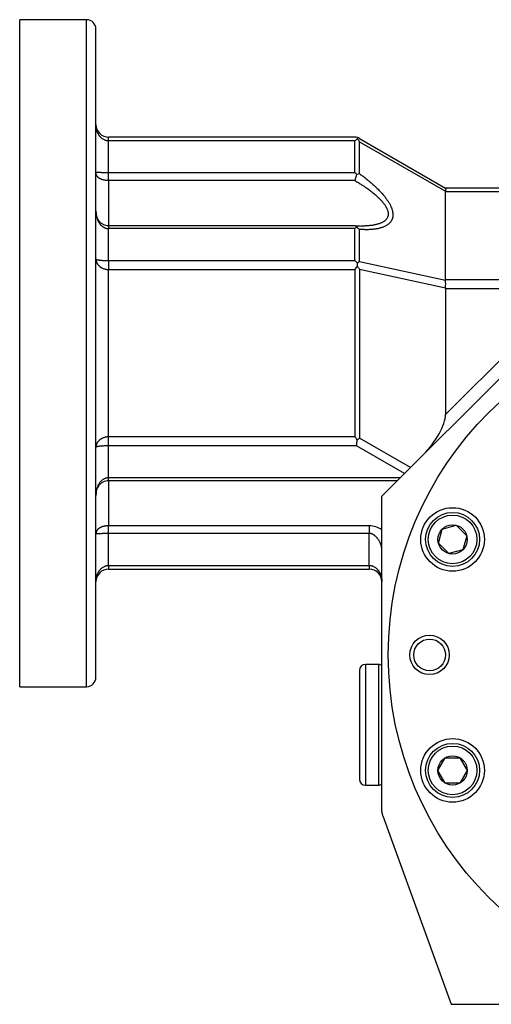
# Model space of a CAD drawing. Units: millimetres. Extents: x 86 to 819, y 30 to 556.
# Drawn here: x 272 to 347, y 226 to 381 of the extents above; entities that cross this region are included whole.
import ezdxf

# ---------------------------------------------------------------- set-up
doc = ezdxf.new("R2010")
doc.units = ezdxf.units.MM
doc.layers.add('2-1KA', color=7, linetype='Continuous')
doc.layers.add('Default', color=7, linetype='Continuous')

# ---------------------------------------------------------------- blocks, each defined once
blk = doc.blocks.new('SE')
at = {"layer": '2-1KA', "color": 7, "linetype": 'Continuous'}
for p, q in [((272.42, 276.43), (272.42, 381.43)), ((282.92, 381.43), (272.42, 381.43)), ((282.92, 276.43), (282.92, 381.43)), ((284.42, 277.93), (284.42, 379.93)), ((325.16, 362.93), (286.42, 362.93)), ((286.42, 362.34), (286.42, 362.93)), ((325.91, 362.73), (339.43, 354.93)), ((325.17, 362.34), (286.42, 362.34)), ((286.42, 357.31), (286.42, 362.34)), ((325.17, 357.31), (325.17, 362.34)), ((325.91, 362.22), (339.43, 354.41)), ((325.91, 357.18), (325.91, 362.22)), ((325.17, 357.31), (286.42, 357.31)), ((286.42, 356.1), (286.42, 357.31)), ((325.17, 356.1), (286.42, 356.1)), ((286.42, 356.1), (286.42, 349.04)), ((438.42, 354.93), (339.42, 354.93)), ((339.42, 340.51), (339.42, 354.34)), ((438.42, 354.34), (339.42, 354.34)), ((325.22, 348.99), (286.42, 348.99)), ((286.42, 348.96), (286.42, 348.55)), ((325.17, 348.55), (286.42, 348.55)), ((286.42, 343.51), (286.42, 348.55)), ((325.17, 343.51), (325.17, 348.55)), ((325.91, 343.37), (325.91, 348.41)), ((286.42, 343.51), (325.17, 343.51)), ((286.42, 343.51), (286.42, 342.1)), ((325.91, 343.37), (339.43, 340.44)), ((286.42, 342.1), (325.16, 342.1)), ((286.42, 315.76), (286.42, 342.1)), ((325.16, 342.1), (325.16, 315.76)), ((325.91, 342.14), (339.43, 339.21)), ((325.91, 342.14), (325.91, 315.55)), ((339.42, 340.51), (368.96, 340.51)), ((339.42, 339.1), (339.42, 319.26)), ((339.42, 339.1), (367.42, 339.1)), ((339.42, 319.26), (358.59, 338.43)), ((329.42, 306.43), (358.84, 335.84)), ((325.16, 315.76), (286.42, 315.76)), ((286.42, 314.34), (286.42, 315.76)), ((333.92, 310.93), (325.91, 315.55)), ((325.42, 314.34), (286.42, 314.34)), ((286.42, 309.31), (286.42, 314.34)), ((332.97, 309.98), (325.42, 314.34)), ((332.3, 309.31), (286.42, 309.31)), ((286.42, 308.89), (286.42, 309.31)), ((286.42, 308.87), (331.87, 308.87)), ((286.42, 308.78), (286.42, 301.76)), ((329.42, 256.78), (329.42, 306.43)), ((327.42, 301.76), (286.42, 301.76)), ((286.42, 300.55), (286.42, 301.76)), ((327.42, 301.76), (327.42, 300.55)), ((338.31, 299.01), (338.9, 301.24)), ((338.9, 301.24), (341.13, 301.84)), ((341.13, 301.84), (342.77, 300.2)), ((327.42, 300.55), (286.42, 300.55)), ((286.42, 295.51), (286.42, 300.55)), ((327.42, 295.51), (327.42, 300.55)), ((342.77, 300.2), (342.17, 297.97)), ((339.94, 297.37), (338.31, 299.01)), ((342.17, 297.97), (339.94, 297.37)), ((286.42, 295.51), (327.42, 295.51)), ((286.42, 295.51), (286.42, 294.93)), ((286.42, 294.93), (327.42, 294.93)), ((327.42, 295.51), (327.42, 294.93)), ((326.83, 279.93), (326.83, 260.93)), ((328.88, 279.93), (326.83, 279.93)), ((328.88, 279.93), (328.88, 260.93)), ((325.88, 278.98), (325.88, 261.88)), ((272.42, 276.43), (282.92, 276.43)), ((338.23, 263.25), (339.38, 265.25)), ((339.38, 265.25), (341.69, 265.25)), ((341.69, 265.25), (342.85, 263.25)), ((339.38, 261.25), (338.23, 263.25)), ((342.85, 263.25), (341.69, 261.25)), ((326.83, 260.93), (328.88, 260.93)), ((341.69, 261.25), (339.38, 261.25)), ((329.54, 256.1), (340.34, 226.43)), ((340.34, 226.43), (428.5, 226.43))]:
    blk.add_line(p, q, dxfattribs=at)
for centre, radius in [((384.42, 281.43), 54), ((340.54, 299.61), 5), ((340.54, 299.61), 4.25), ((340.54, 299.61), 3.83), ((340.54, 299.61), 2.31), ((336.92, 281.43), 3.1), ((336.92, 281.43), 2.5), ((340.54, 263.25), 5), ((340.54, 263.25), 4.25), ((340.54, 263.25), 3.83), ((340.54, 263.25), 2.31)]:
    blk.add_circle(centre, radius, dxfattribs=at)
for centre, radius, start, end in [((282.92, 379.93), 1.5, 0, 90), ((286.42, 364.93), 2, 180, 270), ((325.16, 361.43), 1.5, 73.1889, 90), ((325.16, 361.43), 1.5, 60, 73.1889), ((324.6, 362.76), 1, 353.5616, 6.0702), ((327.67, 359.3), 3.93, 121.8334, 129.4279), ((321.83, 359.58), 4.86, 32.9934, 39.2189), ((322.71, 353.84), 4.25, 49.4004, 54.6629), ((293.03, 366.81), 33.88, 341.5678, 343.2914), ((326.33, 354.51), 2.69, 99.0672, 108.4153), ((339.94, 354.34), 0.522, 172.1656, 180.0924), ((326.43, 376.56), 27.61, 267.6482, 269.5839), ((327.17, 345.73), 3.46, 119.3462, 125.3883), ((324.04, 346.45), 2.7, 46.4855, 57.9429), ((207.13, 444.48), 156.24, 319.0621, 319.3055), ((322.01, 339.66), 4.98, 44.0614, 50.6803), ((331.89, 335.33), 10.01, 126.6524, 128.9023), ((319.65, 342.86), 5.95, 357.5623, 2.5916), ((317.52, 336.79), 9.95, 32.4803, 35.7276), ((340.03, 340.52), 0.61, 180.1024, 187.2461), ((333.6, 339.82), 5.86, 353.9942, 6.0372), ((340.58, 339.1), 1.16, 174.5637, 179.9968), ((191.32, 199.71), 177.14, 40.7368, 40.9282), ((318.06, 315.85), 7.51, 348.4194, 355.8698), ((327.39, 298.15), 3.61, 55.7077, 89.4897), ((326.49, 297.5), 3.02, 13.8827, 17.0219), ((286.42, 292.93), 2, 90, 180), ((327.42, 292.93), 2, 0, 90), ((326.83, 278.98), 0.95, 90, 180), ((328.1, 275.71), 4.29, 72.0187, 79.4698), ((282.92, 277.93), 1.5, 270, 0), ((326.83, 261.88), 0.95, 180, 270), ((328.1, 265.14), 4.29, 280.5302, 287.9813)]:
    blk.add_arc(centre, radius, start, end, dxfattribs=at)
for centre, major_axis, ratio, start_param, end_param in [((335.96, 315.79), (-3.13, -4.34), 0.341999, 1.127758, 2.698554), ((325.16, 315.55), (1.49, 0.86), 0.236068, -1.445314, -1.182657)]:
    blk.add_ellipse(centre, major_axis=major_axis, ratio=ratio, start_param=start_param, end_param=end_param, dxfattribs=at)
for points, knots in [([(286.42, 362.34), (286.39, 362.34), (286.36, 362.34), (286.3, 362.35), (286.26, 362.35), (286.22, 362.36), (286.21, 362.36), (286.16, 362.37), (286.12, 362.37), (286.04, 362.39), (286.01, 362.4), (285.93, 362.42), (285.9, 362.43), (285.82, 362.46), (285.79, 362.48), (285.68, 362.53), (285.61, 362.56), (285.47, 362.65), (285.41, 362.7), (285.31, 362.77), (285.28, 362.8), (285.22, 362.86), (285.19, 362.89), (285.13, 362.95), (285.11, 362.98), (285.05, 363.04), (285.02, 363.08), (284.97, 363.15), (284.95, 363.18), (284.9, 363.25), (284.87, 363.29), (284.83, 363.37), (284.8, 363.41), (284.76, 363.49), (284.74, 363.53), (284.7, 363.62), (284.68, 363.66), (284.64, 363.75), (284.62, 363.8), (284.59, 363.89), (284.57, 363.94), (284.55, 364.03), (284.53, 364.08), (284.51, 364.17), (284.5, 364.22), (284.48, 364.32), (284.47, 364.37), (284.45, 364.46), (284.45, 364.5), (284.44, 364.59), (284.43, 364.63), (284.43, 364.71), (284.43, 364.76), (284.42, 364.84), (284.42, 364.89), (284.42, 364.93)], [0, 0, 0, 0, 0.026053, 0.026053, 0.052105, 0.052105, 0.063071, 0.063071, 0.094732, 0.094732, 0.126544, 0.126544, 0.158563, 0.158563, 0.190819, 0.190819, 0.256191, 0.256191, 0.323609, 0.323609, 0.35784, 0.35784, 0.392432, 0.392432, 0.427404, 0.427404, 0.462731, 0.462731, 0.498406, 0.498406, 0.534414, 0.534414, 0.573762, 0.573762, 0.613456, 0.613456, 0.653474, 0.653474, 0.693783, 0.693783, 0.734368, 0.734368, 0.775182, 0.775182, 0.816191, 0.816191, 0.857358, 0.857358, 0.892938, 0.892938, 0.928587, 0.928587, 0.964282, 0.964282, 1, 1, 1, 1]), ([(286.42, 357.31), (286.37, 357.31), (286.31, 357.31), (286.22, 357.31), (286.18, 357.31), (286.1, 357.31), (286.06, 357.31), (285.97, 357.32), (285.91, 357.32), (285.8, 357.32), (285.75, 357.32), (285.64, 357.33), (285.59, 357.33), (285.49, 357.34), (285.44, 357.34), (285.34, 357.34), (285.29, 357.35), (285.2, 357.35), (285.15, 357.36), (285.06, 357.36), (285.02, 357.37), (284.94, 357.37), (284.9, 357.37), (284.84, 357.38), (284.82, 357.38), (284.77, 357.38), (284.75, 357.38), (284.7, 357.38), (284.68, 357.39), (284.65, 357.39), (284.63, 357.39), (284.59, 357.39), (284.58, 357.39), (284.55, 357.39), (284.54, 357.38), (284.51, 357.38), (284.5, 357.38), (284.48, 357.38), (284.47, 357.38), (284.46, 357.37), (284.45, 357.37), (284.44, 357.36), (284.44, 357.36), (284.43, 357.35), (284.43, 357.35), (284.42, 357.34), (284.42, 357.34), (284.42, 357.33), (284.42, 357.33), (284.42, 357.33)], [0, 0, 0, 0, 0.043566, 0.043566, 0.074445, 0.074445, 0.10541, 0.10541, 0.151929, 0.151929, 0.198822, 0.198822, 0.246192, 0.246192, 0.294114, 0.294114, 0.345408, 0.345408, 0.397463, 0.397463, 0.450353, 0.450353, 0.504106, 0.504106, 0.543582, 0.543582, 0.583542, 0.583542, 0.624, 0.624, 0.664964, 0.664964, 0.706483, 0.706483, 0.748531, 0.748531, 0.791122, 0.791122, 0.834266, 0.834266, 0.874921, 0.874921, 0.916079, 0.916079, 0.957769, 0.957769, 0.978815, 0.978815, 1, 1, 1, 1]), ([(286.42, 356.1), (286.37, 356.1), (286.31, 356.1), (286.22, 356.11), (286.18, 356.11), (286.1, 356.11), (286.06, 356.12), (285.97, 356.13), (285.91, 356.14), (285.8, 356.15), (285.75, 356.17), (285.64, 356.19), (285.59, 356.2), (285.49, 356.23), (285.44, 356.25), (285.34, 356.28), (285.29, 356.3), (285.2, 356.34), (285.15, 356.36), (285.06, 356.41), (285.02, 356.43), (284.94, 356.48), (284.9, 356.5), (284.84, 356.55), (284.82, 356.57), (284.77, 356.61), (284.75, 356.63), (284.7, 356.67), (284.68, 356.69), (284.65, 356.73), (284.63, 356.75), (284.59, 356.8), (284.58, 356.82), (284.55, 356.87), (284.54, 356.89), (284.51, 356.93), (284.5, 356.96), (284.48, 357.01), (284.47, 357.03), (284.46, 357.08), (284.45, 357.1), (284.44, 357.14), (284.44, 357.17), (284.43, 357.21), (284.43, 357.24), (284.42, 357.27), (284.42, 357.28), (284.42, 357.3), (284.42, 357.32), (284.42, 357.33)], [0, 0, 0, 0, 0.043566, 0.043566, 0.074445, 0.074445, 0.10541, 0.10541, 0.151929, 0.151929, 0.198822, 0.198822, 0.246192, 0.246192, 0.294114, 0.294114, 0.345408, 0.345408, 0.397463, 0.397463, 0.450353, 0.450353, 0.504106, 0.504106, 0.543582, 0.543582, 0.583542, 0.583542, 0.624, 0.624, 0.664964, 0.664964, 0.706483, 0.706483, 0.748531, 0.748531, 0.791122, 0.791122, 0.834266, 0.834266, 0.874921, 0.874921, 0.916079, 0.916079, 0.957769, 0.957769, 0.978815, 0.978815, 1, 1, 1, 1]), ([(325.91, 357.18), (325.96, 357.14), (326.01, 357.1), (326.15, 357), (326.24, 356.93), (326.41, 356.81), (326.5, 356.74), (326.67, 356.61), (326.75, 356.54), (326.92, 356.41), (327.01, 356.34), (327.18, 356.21), (327.26, 356.14), (327.43, 356), (327.51, 355.93), (327.69, 355.78), (327.78, 355.7), (327.97, 355.53), (328.06, 355.45), (328.25, 355.28), (328.34, 355.2), (328.52, 355.03), (328.61, 354.94), (328.79, 354.77), (328.87, 354.68), (329.05, 354.5), (329.13, 354.41), (329.3, 354.23), (329.38, 354.14), (329.54, 353.96), (329.62, 353.87), (329.75, 353.71), (329.8, 353.64), (329.91, 353.51), (329.96, 353.45), (330.05, 353.32), (330.1, 353.25), (330.2, 353.12), (330.24, 353.06), (330.33, 352.92), (330.37, 352.86), (330.46, 352.72), (330.5, 352.66), (330.58, 352.52), (330.62, 352.45), (330.69, 352.32), (330.72, 352.25), (330.82, 352.06), (330.87, 351.93), (330.95, 351.74), (330.97, 351.68), (331.01, 351.55), (331.03, 351.49), (331.06, 351.37), (331.08, 351.31), (331.1, 351.18), (331.11, 351.12), (331.13, 351), (331.14, 350.94), (331.14, 350.83), (331.15, 350.77), (331.15, 350.71), (331.15, 350.66), (331.14, 350.61), (331.14, 350.51), (331.13, 350.46), (331.12, 350.37), (331.11, 350.32), (331.09, 350.23), (331.08, 350.18), (331.05, 350.09), (331.03, 350.04), (330.99, 349.95), (330.97, 349.9), (330.91, 349.77), (330.85, 349.68), (330.77, 349.57), (330.74, 349.53), (330.67, 349.45), (330.64, 349.42), (330.57, 349.35), (330.53, 349.31), (330.46, 349.25), (330.42, 349.22), (330.32, 349.14), (330.27, 349.11), (330.15, 349.03), (330.09, 348.99), (329.97, 348.93), (329.9, 348.9), (329.77, 348.84), (329.71, 348.81), (329.57, 348.75), (329.5, 348.73), (329.36, 348.68), (329.29, 348.66), (329.15, 348.62), (329.07, 348.6), (328.92, 348.56), (328.85, 348.54), (328.7, 348.51), (328.63, 348.5), (328.48, 348.48), (328.4, 348.47), (328.25, 348.44), (328.18, 348.44), (328.03, 348.42), (327.95, 348.41), (327.79, 348.4), (327.72, 348.39), (327.56, 348.38), (327.48, 348.38), (327.32, 348.37), (327.24, 348.37), (327.08, 348.37), (327, 348.37), (326.84, 348.37), (326.76, 348.37), (326.6, 348.38), (326.51, 348.38), (326.35, 348.38), (326.27, 348.39), (326.1, 348.4), (326.02, 348.4), (325.92, 348.41), (325.92, 348.41), (325.91, 348.41)], [0, 0, 0, 0, 0.010827, 0.010827, 0.029088, 0.029088, 0.047331, 0.047331, 0.065552, 0.065552, 0.083752, 0.083752, 0.101929, 0.101929, 0.120082, 0.120082, 0.141093, 0.141093, 0.162065, 0.162065, 0.182991, 0.182991, 0.20387, 0.20387, 0.224672, 0.224672, 0.245414, 0.245414, 0.266088, 0.266088, 0.286689, 0.286689, 0.300786, 0.300786, 0.314843, 0.314843, 0.328856, 0.328856, 0.342824, 0.342824, 0.356725, 0.356725, 0.370578, 0.370578, 0.384377, 0.384377, 0.398124, 0.398124, 0.423805, 0.423805, 0.436577, 0.436577, 0.449311, 0.449311, 0.461995, 0.461995, 0.474654, 0.474654, 0.487293, 0.487293, 0.499923, 0.499923, 0.499923, 0.511274, 0.511274, 0.522631, 0.522631, 0.534003, 0.534003, 0.545393, 0.545393, 0.557996, 0.557996, 0.570635, 0.570635, 0.596043, 0.596043, 0.608829, 0.608829, 0.621659, 0.621659, 0.634536, 0.634536, 0.647457, 0.647457, 0.66509, 0.66509, 0.682796, 0.682796, 0.700576, 0.700576, 0.718418, 0.718418, 0.736348, 0.736348, 0.754332, 0.754332, 0.772367, 0.772367, 0.790446, 0.790446, 0.80759, 0.80759, 0.824767, 0.824767, 0.841977, 0.841977, 0.859214, 0.859214, 0.876484, 0.876484, 0.893779, 0.893779, 0.911096, 0.911096, 0.928434, 0.928434, 0.945822, 0.945822, 0.963228, 0.963228, 0.980651, 0.980651, 0.998089, 0.998089, 1, 1, 1, 1]), ([(325.17, 356.1), (325.22, 356.07), (325.28, 356.04), (325.41, 355.96), (325.5, 355.9), (325.67, 355.8), (325.76, 355.75), (325.93, 355.64), (326.02, 355.59), (326.19, 355.48), (326.27, 355.42), (326.44, 355.31), (326.53, 355.26), (326.69, 355.15), (326.78, 355.09), (326.95, 354.97), (327.05, 354.9), (327.24, 354.77), (327.33, 354.7), (327.51, 354.56), (327.61, 354.49), (327.79, 354.35), (327.88, 354.28), (328.05, 354.14), (328.14, 354.07), (328.31, 353.93), (328.4, 353.85), (328.56, 353.71), (328.65, 353.63), (328.81, 353.49), (328.89, 353.41), (329.02, 353.28), (329.07, 353.23), (329.17, 353.13), (329.22, 353.07), (329.32, 352.97), (329.37, 352.91), (329.46, 352.81), (329.51, 352.75), (329.6, 352.64), (329.64, 352.59), (329.72, 352.48), (329.77, 352.43), (329.84, 352.32), (329.88, 352.26), (329.95, 352.15), (329.99, 352.1), (330.08, 351.94), (330.14, 351.84), (330.21, 351.68), (330.23, 351.63), (330.27, 351.53), (330.29, 351.48), (330.33, 351.38), (330.34, 351.33), (330.37, 351.23), (330.38, 351.18), (330.39, 351.09), (330.4, 351.04), (330.41, 350.94), (330.41, 350.9), (330.41, 350.85), (330.41, 350.81), (330.41, 350.77), (330.4, 350.69), (330.4, 350.65), (330.38, 350.57), (330.38, 350.53), (330.35, 350.45), (330.34, 350.42), (330.31, 350.34), (330.3, 350.3), (330.26, 350.23), (330.24, 350.19), (330.17, 350.08), (330.12, 350.01), (330.03, 349.92), (330, 349.89), (329.94, 349.82), (329.9, 349.8), (329.83, 349.74), (329.8, 349.71), (329.72, 349.66), (329.68, 349.63), (329.59, 349.57), (329.53, 349.54), (329.42, 349.48), (329.36, 349.45), (329.23, 349.4), (329.17, 349.37), (329.04, 349.32), (328.97, 349.3), (328.84, 349.26), (328.77, 349.24), (328.63, 349.2), (328.56, 349.18), (328.41, 349.15), (328.34, 349.13), (328.19, 349.1), (328.11, 349.09), (327.96, 349.06), (327.89, 349.05), (327.74, 349.03), (327.67, 349.02), (327.52, 349.01), (327.44, 349), (327.29, 348.98), (327.21, 348.98), (327.06, 348.97), (326.98, 348.96), (326.83, 348.96), (326.75, 348.95), (326.59, 348.95), (326.51, 348.95), (326.36, 348.95), (326.29, 348.95), (326.22, 348.95)], [0, 0, 0, 0, 0.0108274, 0.0108274, 0.0290881, 0.0290881, 0.0473313, 0.0473313, 0.0655519, 0.0655519, 0.0837519, 0.0837519, 0.1019292, 0.1019292, 0.1200824, 0.1200824, 0.141093, 0.141093, 0.1620647, 0.1620647, 0.1829913, 0.1829913, 0.2038703, 0.2038703, 0.2246717, 0.2246717, 0.2454144, 0.2454144, 0.2660881, 0.2660881, 0.2866896, 0.2866896, 0.3007865, 0.3007865, 0.3148435, 0.3148435, 0.3288564, 0.3288564, 0.3428242, 0.3428242, 0.3567257, 0.3567257, 0.3705779, 0.3705779, 0.3843768, 0.3843768, 0.398124, 0.398124, 0.4238049, 0.4238049, 0.4365769, 0.4365769, 0.4493109, 0.4493109, 0.4619956, 0.4619956, 0.4746542, 0.4746542, 0.4872935, 0.4872935, 0.4999236, 0.4999236, 0.4999236, 0.5112742, 0.5112742, 0.5226316, 0.5226316, 0.5340029, 0.5340029, 0.5453933, 0.5453933, 0.5579968, 0.5579968, 0.5706355, 0.5706355, 0.596043, 0.596043, 0.6088291, 0.6088291, 0.6216598, 0.6216598, 0.6345368, 0.6345368, 0.6474574, 0.6474574, 0.6650902, 0.6650902, 0.6827966, 0.6827966, 0.700576, 0.700576, 0.7184188, 0.7184188, 0.7363488, 0.7363488, 0.7543323, 0.7543323, 0.7723671, 0.7723671, 0.7904467, 0.7904467, 0.8075905, 0.8075905, 0.8247679, 0.8247679, 0.8419771, 0.8419771, 0.8592148, 0.8592148, 0.876485, 0.876485, 0.8937794, 0.8937794, 0.9110967, 0.9110967, 0.9257887, 0.9257887, 0.9257887, 0.9257887]), ([(339.43, 354.93), (339.43, 354.92), (339.43, 354.92), (339.43, 354.92), (339.44, 354.92), (339.44, 354.91), (339.44, 354.91), (339.44, 354.91), (339.44, 354.9), (339.45, 354.9), (339.45, 354.89), (339.45, 354.88), (339.45, 354.88), (339.45, 354.87), (339.45, 354.87), (339.45, 354.86), (339.45, 354.85), (339.46, 354.84), (339.46, 354.83), (339.46, 354.83), (339.46, 354.82), (339.46, 354.81), (339.46, 354.8), (339.46, 354.79), (339.46, 354.78), (339.46, 354.76), (339.46, 354.75), (339.46, 354.74), (339.46, 354.73), (339.46, 354.72), (339.46, 354.7), (339.46, 354.69), (339.45, 354.68), (339.45, 354.66), (339.45, 354.65), (339.45, 354.63), (339.45, 354.62), (339.45, 354.6), (339.45, 354.59), (339.45, 354.57), (339.44, 354.56), (339.44, 354.54), (339.44, 354.52), (339.44, 354.51), (339.44, 354.49), (339.43, 354.47), (339.43, 354.45), (339.43, 354.43), (339.43, 354.41)], [0, 0, 0, 0, 0.062287, 0.062287, 0.062287, 0.124786, 0.124786, 0.124786, 0.18744, 0.18744, 0.18744, 0.250189, 0.250189, 0.250189, 0.312968, 0.312968, 0.312968, 0.375713, 0.375713, 0.375713, 0.43836, 0.43836, 0.43836, 0.50085, 0.50085, 0.50085, 0.56313, 0.56313, 0.56313, 0.62539, 0.62539, 0.62539, 0.687798, 0.687798, 0.687798, 0.750298, 0.750298, 0.750298, 0.81283, 0.81283, 0.81283, 0.875332, 0.875332, 0.875332, 0.937742, 0.937742, 0.937742, 1, 1, 1, 1]), ([(284.42, 351.36), (284.42, 351.34), (284.42, 351.33), (284.42, 351.29), (284.42, 351.28), (284.42, 351.23), (284.42, 351.2), (284.43, 351.1), (284.43, 351.04), (284.44, 350.91), (284.45, 350.84), (284.47, 350.72), (284.47, 350.66), (284.49, 350.54), (284.5, 350.49), (284.53, 350.4), (284.54, 350.35), (284.56, 350.25), (284.58, 350.2), (284.61, 350.11), (284.62, 350.06), (284.66, 349.97), (284.67, 349.92), (284.71, 349.83), (284.73, 349.79), (284.77, 349.7), (284.79, 349.66), (284.84, 349.58), (284.86, 349.54), (284.91, 349.46), (284.93, 349.43), (284.98, 349.36), (285, 349.32), (285.05, 349.26), (285.08, 349.22), (285.13, 349.16), (285.16, 349.13), (285.25, 349.04), (285.31, 348.99), (285.4, 348.91), (285.43, 348.89), (285.5, 348.84), (285.53, 348.82), (285.6, 348.78), (285.63, 348.76), (285.7, 348.72), (285.73, 348.71), (285.8, 348.67), (285.84, 348.66), (285.91, 348.63), (285.94, 348.62), (286.01, 348.6), (286.05, 348.59), (286.12, 348.57), (286.16, 348.57), (286.22, 348.56), (286.24, 348.56), (286.31, 348.55), (286.37, 348.55), (286.42, 348.55)], [0, 0, 0, 0, 0.012976, 0.012976, 0.0259, 0.0259, 0.051595, 0.051595, 0.102382, 0.102382, 0.15238, 0.15238, 0.201638, 0.201638, 0.24116, 0.24116, 0.280217, 0.280217, 0.318816, 0.318816, 0.356969, 0.356969, 0.394655, 0.394655, 0.431912, 0.431912, 0.468745, 0.468745, 0.505168, 0.505168, 0.538212, 0.538212, 0.570928, 0.570928, 0.603174, 0.603174, 0.635421, 0.635421, 0.69869, 0.69869, 0.729793, 0.729793, 0.760896, 0.760896, 0.791309, 0.791309, 0.82152, 0.82152, 0.851553, 0.851553, 0.881436, 0.881436, 0.911185, 0.911185, 0.940841, 0.940841, 0.955929, 0.955929, 1, 1, 1, 1]), ([(286.42, 348.97), (286.26, 348.97), (285.99, 348.99), (285.57, 349.15), (285.21, 349.39), (284.82, 349.8), (284.49, 350.48), (284.44, 351.03), (284.42, 351.36)], [0, 0, 0, 0, 0.123024, 0.246233, 0.370063, 0.494889, 0.746425, 1, 1, 1, 1]), ([(325.22, 348.99), (325.23, 348.99), (325.24, 348.98), (325.26, 348.98), (325.27, 348.98), (325.28, 348.97), (325.3, 348.97), (325.3, 348.97), (325.31, 348.96), (325.32, 348.96), (325.32, 348.95), (325.33, 348.95), (325.34, 348.94), (325.35, 348.93), (325.36, 348.92), (325.37, 348.91), (325.39, 348.9), (325.4, 348.88), (325.41, 348.86), (325.42, 348.85), (325.43, 348.83), (325.45, 348.81), (325.46, 348.79), (325.47, 348.77), (325.48, 348.74)], [0.1494532, 0.1494532, 0.1494532, 0.1494532, 0.2499475, 0.2499475, 0.2499475, 0.3749607, 0.3749607, 0.3749607, 0.4373012, 0.4373012, 0.4373012, 0.4996438, 0.4996438, 0.4996438, 0.6244757, 0.6244757, 0.6244757, 0.7491759, 0.7491759, 0.7491759, 0.87433, 0.87433, 0.87433, 1, 1, 1, 1]), ([(326.22, 348.95), (326.21, 348.95), (326.2, 348.95), (326.17, 348.95), (326.16, 348.95), (326.15, 348.95)], [0.925788694, 0.925788694, 0.925788694, 0.925788694, 0.928434496, 0.928434496, 0.931180696, 0.931180696, 0.931180696, 0.931180696]), ([(284.42, 343.76), (284.42, 343.73), (284.42, 343.7), (284.43, 343.65), (284.43, 343.62), (284.43, 343.56), (284.44, 343.54), (284.45, 343.48), (284.45, 343.46), (284.47, 343.4), (284.48, 343.37), (284.5, 343.3), (284.51, 343.27), (284.53, 343.21), (284.55, 343.18), (284.57, 343.12), (284.59, 343.09), (284.62, 343.03), (284.64, 343), (284.68, 342.95), (284.7, 342.92), (284.74, 342.86), (284.76, 342.84), (284.8, 342.78), (284.83, 342.76), (284.87, 342.71), (284.9, 342.68), (284.95, 342.64), (284.97, 342.61), (285.02, 342.57), (285.05, 342.55), (285.11, 342.51), (285.13, 342.49), (285.19, 342.45), (285.22, 342.43), (285.28, 342.39), (285.31, 342.38), (285.41, 342.33), (285.47, 342.3), (285.61, 342.24), (285.68, 342.22), (285.79, 342.19), (285.82, 342.18), (285.9, 342.16), (285.93, 342.15), (286.01, 342.14), (286.04, 342.13), (286.12, 342.12), (286.16, 342.11), (286.21, 342.11), (286.22, 342.11), (286.26, 342.11), (286.3, 342.1), (286.36, 342.1), (286.39, 342.1), (286.42, 342.1)], [0, 0, 0, 0, 0.035718, 0.035718, 0.071413, 0.071413, 0.107062, 0.107062, 0.142642, 0.142642, 0.183809, 0.183809, 0.224818, 0.224818, 0.265632, 0.265632, 0.306217, 0.306217, 0.346526, 0.346526, 0.386544, 0.386544, 0.426238, 0.426238, 0.465586, 0.465586, 0.501594, 0.501594, 0.537269, 0.537269, 0.572596, 0.572596, 0.607568, 0.607568, 0.64216, 0.64216, 0.676391, 0.676391, 0.743809, 0.743809, 0.809181, 0.809181, 0.841437, 0.841437, 0.873456, 0.873456, 0.905268, 0.905268, 0.936929, 0.936929, 0.947895, 0.947895, 0.973947, 0.973947, 1, 1, 1, 1]), ([(284.42, 343.76), (284.42, 343.75), (284.42, 343.75), (284.43, 343.74), (284.43, 343.74), (284.43, 343.73), (284.44, 343.73), (284.45, 343.72), (284.45, 343.71), (284.47, 343.7), (284.48, 343.7), (284.5, 343.69), (284.51, 343.69), (284.53, 343.68), (284.55, 343.67), (284.57, 343.66), (284.59, 343.66), (284.62, 343.65), (284.64, 343.65), (284.68, 343.64), (284.7, 343.63), (284.74, 343.63), (284.76, 343.62), (284.8, 343.61), (284.83, 343.61), (284.87, 343.6), (284.9, 343.6), (284.95, 343.59), (284.97, 343.59), (285.02, 343.58), (285.05, 343.58), (285.11, 343.57), (285.13, 343.57), (285.19, 343.57), (285.22, 343.56), (285.28, 343.56), (285.31, 343.56), (285.41, 343.55), (285.47, 343.54), (285.61, 343.54), (285.68, 343.53), (285.79, 343.53), (285.82, 343.53), (285.9, 343.52), (285.93, 343.52), (286.01, 343.52), (286.04, 343.52), (286.12, 343.52), (286.16, 343.52), (286.21, 343.52), (286.22, 343.52), (286.26, 343.52), (286.3, 343.51), (286.36, 343.51), (286.39, 343.51), (286.42, 343.51)], [0, 0, 0, 0, 0.035718, 0.035718, 0.071413, 0.071413, 0.107062, 0.107062, 0.142642, 0.142642, 0.183809, 0.183809, 0.224818, 0.224818, 0.265632, 0.265632, 0.306217, 0.306217, 0.346526, 0.346526, 0.386544, 0.386544, 0.426238, 0.426238, 0.465586, 0.465586, 0.501594, 0.501594, 0.537269, 0.537269, 0.572596, 0.572596, 0.607568, 0.607568, 0.64216, 0.64216, 0.676391, 0.676391, 0.743809, 0.743809, 0.809181, 0.809181, 0.841437, 0.841437, 0.873456, 0.873456, 0.905268, 0.905268, 0.936929, 0.936929, 0.947895, 0.947895, 0.973947, 0.973947, 1, 1, 1, 1]), ([(286.42, 315.76), (286.39, 315.76), (286.36, 315.76), (286.3, 315.75), (286.26, 315.75), (286.22, 315.75), (286.21, 315.75), (286.16, 315.74), (286.12, 315.74), (286.04, 315.73), (286.01, 315.72), (285.93, 315.71), (285.9, 315.7), (285.82, 315.68), (285.79, 315.67), (285.68, 315.64), (285.61, 315.62), (285.47, 315.56), (285.41, 315.53), (285.31, 315.48), (285.28, 315.46), (285.22, 315.43), (285.19, 315.41), (285.13, 315.37), (285.11, 315.35), (285.05, 315.31), (285.02, 315.29), (284.97, 315.24), (284.95, 315.22), (284.9, 315.18), (284.87, 315.15), (284.83, 315.1), (284.8, 315.08), (284.76, 315.02), (284.74, 314.99), (284.7, 314.94), (284.68, 314.91), (284.64, 314.85), (284.62, 314.82), (284.59, 314.77), (284.57, 314.74), (284.55, 314.68), (284.53, 314.65), (284.51, 314.58), (284.5, 314.55), (284.48, 314.49), (284.47, 314.46), (284.45, 314.4), (284.45, 314.37), (284.44, 314.32), (284.43, 314.29), (284.43, 314.24), (284.43, 314.21), (284.42, 314.16), (284.42, 314.13), (284.42, 314.1)], [0, 0, 0, 0, 0.026053, 0.026053, 0.052105, 0.052105, 0.063071, 0.063071, 0.094732, 0.094732, 0.126544, 0.126544, 0.158563, 0.158563, 0.190819, 0.190819, 0.256191, 0.256191, 0.323609, 0.323609, 0.35784, 0.35784, 0.392432, 0.392432, 0.427404, 0.427404, 0.462731, 0.462731, 0.498406, 0.498406, 0.534414, 0.534414, 0.573762, 0.573762, 0.613456, 0.613456, 0.653474, 0.653474, 0.693783, 0.693783, 0.734368, 0.734368, 0.775182, 0.775182, 0.816191, 0.816191, 0.857358, 0.857358, 0.892938, 0.892938, 0.928587, 0.928587, 0.964282, 0.964282, 1, 1, 1, 1]), ([(286.42, 314.34), (286.39, 314.34), (286.36, 314.34), (286.3, 314.34), (286.26, 314.34), (286.22, 314.34), (286.21, 314.34), (286.16, 314.34), (286.12, 314.34), (286.04, 314.34), (286.01, 314.34), (285.93, 314.34), (285.9, 314.33), (285.82, 314.33), (285.79, 314.33), (285.68, 314.33), (285.61, 314.32), (285.47, 314.31), (285.41, 314.31), (285.31, 314.3), (285.28, 314.3), (285.22, 314.29), (285.19, 314.29), (285.13, 314.29), (285.11, 314.28), (285.05, 314.28), (285.02, 314.27), (284.97, 314.27), (284.95, 314.26), (284.9, 314.26), (284.87, 314.25), (284.83, 314.25), (284.8, 314.24), (284.76, 314.24), (284.74, 314.23), (284.7, 314.22), (284.68, 314.22), (284.64, 314.21), (284.62, 314.21), (284.59, 314.2), (284.57, 314.19), (284.55, 314.18), (284.53, 314.18), (284.51, 314.17), (284.5, 314.17), (284.48, 314.16), (284.47, 314.15), (284.45, 314.14), (284.45, 314.14), (284.44, 314.13), (284.43, 314.13), (284.43, 314.12), (284.43, 314.12), (284.42, 314.11), (284.42, 314.1), (284.42, 314.1)], [0, 0, 0, 0, 0.026053, 0.026053, 0.052105, 0.052105, 0.063071, 0.063071, 0.094732, 0.094732, 0.126544, 0.126544, 0.158563, 0.158563, 0.190819, 0.190819, 0.256191, 0.256191, 0.323609, 0.323609, 0.35784, 0.35784, 0.392432, 0.392432, 0.427404, 0.427404, 0.462731, 0.462731, 0.498406, 0.498406, 0.534414, 0.534414, 0.573762, 0.573762, 0.613456, 0.613456, 0.653474, 0.653474, 0.693783, 0.693783, 0.734368, 0.734368, 0.775182, 0.775182, 0.816191, 0.816191, 0.857358, 0.857358, 0.892938, 0.892938, 0.928587, 0.928587, 0.964282, 0.964282, 1, 1, 1, 1]), ([(286.42, 309.31), (286.37, 309.31), (286.31, 309.31), (286.22, 309.3), (286.18, 309.29), (286.1, 309.28), (286.06, 309.27), (285.97, 309.25), (285.91, 309.23), (285.8, 309.19), (285.75, 309.16), (285.64, 309.11), (285.59, 309.08), (285.49, 309.01), (285.44, 308.98), (285.34, 308.9), (285.29, 308.85), (285.2, 308.76), (285.15, 308.71), (285.06, 308.61), (285.02, 308.56), (284.94, 308.45), (284.9, 308.39), (284.84, 308.28), (284.82, 308.24), (284.77, 308.15), (284.75, 308.1), (284.7, 308.01), (284.68, 307.96), (284.65, 307.86), (284.63, 307.81), (284.59, 307.71), (284.58, 307.66), (284.55, 307.56), (284.54, 307.5), (284.51, 307.4), (284.5, 307.34), (284.48, 307.24), (284.47, 307.18), (284.46, 307.08), (284.45, 307.02), (284.44, 306.92), (284.44, 306.87), (284.43, 306.76), (284.43, 306.71), (284.42, 306.63), (284.42, 306.61), (284.42, 306.55), (284.42, 306.53), (284.42, 306.5)], [0, 0, 0, 0, 0.043566, 0.043566, 0.074445, 0.074445, 0.10541, 0.10541, 0.151929, 0.151929, 0.198822, 0.198822, 0.246192, 0.246192, 0.294114, 0.294114, 0.345408, 0.345408, 0.397463, 0.397463, 0.450353, 0.450353, 0.504106, 0.504106, 0.543582, 0.543582, 0.583542, 0.583542, 0.624, 0.624, 0.664964, 0.664964, 0.706483, 0.706483, 0.748531, 0.748531, 0.791122, 0.791122, 0.834266, 0.834266, 0.874921, 0.874921, 0.916079, 0.916079, 0.957769, 0.957769, 0.978815, 0.978815, 1, 1, 1, 1]), ([(284.42, 306.5), (284.44, 306.82), (284.49, 307.38), (284.82, 308.05), (285.21, 308.47), (285.57, 308.71), (285.99, 308.87), (286.26, 308.88), (286.42, 308.89)], [0, 0, 0, 0, 0.253575, 0.5051, 0.629929, 0.753782, 0.876968, 1, 1, 1, 1]), ([(286.42, 301.76), (286.37, 301.76), (286.31, 301.76), (286.24, 301.75), (286.22, 301.75), (286.16, 301.75), (286.12, 301.75), (286.05, 301.74), (286.01, 301.73), (285.94, 301.73), (285.91, 301.72), (285.84, 301.71), (285.8, 301.7), (285.73, 301.69), (285.7, 301.68), (285.63, 301.66), (285.6, 301.66), (285.53, 301.64), (285.5, 301.63), (285.43, 301.61), (285.4, 301.6), (285.31, 301.56), (285.25, 301.54), (285.16, 301.5), (285.13, 301.49), (285.08, 301.46), (285.05, 301.45), (285, 301.42), (284.98, 301.4), (284.93, 301.37), (284.91, 301.36), (284.86, 301.32), (284.84, 301.31), (284.79, 301.27), (284.77, 301.25), (284.73, 301.21), (284.71, 301.19), (284.67, 301.16), (284.66, 301.14), (284.62, 301.1), (284.61, 301.08), (284.58, 301.03), (284.56, 301.01), (284.54, 300.97), (284.53, 300.95), (284.5, 300.91), (284.49, 300.89), (284.47, 300.84), (284.47, 300.81), (284.45, 300.75), (284.44, 300.73), (284.43, 300.67), (284.43, 300.64), (284.42, 300.6), (284.42, 300.59), (284.42, 300.57), (284.42, 300.56), (284.42, 300.54), (284.42, 300.54), (284.42, 300.53)], [0, 0, 0, 0, 0.044071, 0.044071, 0.059159, 0.059159, 0.088815, 0.088815, 0.118564, 0.118564, 0.148447, 0.148447, 0.17848, 0.17848, 0.208691, 0.208691, 0.239104, 0.239104, 0.270207, 0.270207, 0.30131, 0.30131, 0.364579, 0.364579, 0.396826, 0.396826, 0.429072, 0.429072, 0.461788, 0.461788, 0.494832, 0.494832, 0.531255, 0.531255, 0.568088, 0.568088, 0.605345, 0.605345, 0.643031, 0.643031, 0.681184, 0.681184, 0.719783, 0.719783, 0.75884, 0.75884, 0.798362, 0.798362, 0.84762, 0.84762, 0.897618, 0.897618, 0.948405, 0.948405, 0.9741, 0.9741, 0.987024, 0.987024, 1, 1, 1, 1]), ([(286.42, 300.55), (286.37, 300.55), (286.31, 300.55), (286.24, 300.55), (286.22, 300.55), (286.16, 300.54), (286.12, 300.54), (286.05, 300.54), (286.01, 300.54), (285.94, 300.54), (285.91, 300.54), (285.84, 300.54), (285.8, 300.54), (285.73, 300.53), (285.7, 300.53), (285.63, 300.53), (285.6, 300.53), (285.53, 300.52), (285.5, 300.52), (285.43, 300.52), (285.4, 300.52), (285.31, 300.51), (285.25, 300.51), (285.16, 300.5), (285.13, 300.5), (285.08, 300.5), (285.05, 300.49), (285, 300.49), (284.98, 300.49), (284.93, 300.49), (284.91, 300.48), (284.86, 300.48), (284.84, 300.48), (284.79, 300.48), (284.77, 300.48), (284.73, 300.47), (284.71, 300.47), (284.67, 300.47), (284.66, 300.47), (284.62, 300.47), (284.61, 300.47), (284.58, 300.47), (284.56, 300.47), (284.54, 300.47), (284.53, 300.47), (284.5, 300.48), (284.49, 300.48), (284.47, 300.48), (284.47, 300.48), (284.45, 300.49), (284.44, 300.49), (284.43, 300.5), (284.43, 300.51), (284.42, 300.51), (284.42, 300.52), (284.42, 300.52), (284.42, 300.52), (284.42, 300.53), (284.42, 300.53), (284.42, 300.53)], [0, 0, 0, 0, 0.044071, 0.044071, 0.059159, 0.059159, 0.088815, 0.088815, 0.118564, 0.118564, 0.148447, 0.148447, 0.17848, 0.17848, 0.208691, 0.208691, 0.239104, 0.239104, 0.270207, 0.270207, 0.30131, 0.30131, 0.364579, 0.364579, 0.396826, 0.396826, 0.429072, 0.429072, 0.461788, 0.461788, 0.494832, 0.494832, 0.531255, 0.531255, 0.568088, 0.568088, 0.605345, 0.605345, 0.643031, 0.643031, 0.681184, 0.681184, 0.719783, 0.719783, 0.75884, 0.75884, 0.798362, 0.798362, 0.84762, 0.84762, 0.897618, 0.897618, 0.948405, 0.948405, 0.9741, 0.9741, 0.987024, 0.987024, 1, 1, 1, 1]), ([(329.38, 298.38), (329.38, 298.4), (329.37, 298.42), (329.36, 298.47), (329.35, 298.5), (329.34, 298.57), (329.33, 298.6), (329.3, 298.68), (329.29, 298.72), (329.26, 298.81), (329.24, 298.86), (329.21, 298.95), (329.19, 299), (329.15, 299.09), (329.13, 299.13), (329.08, 299.22), (329.06, 299.26), (329.01, 299.35), (328.99, 299.39), (328.94, 299.48), (328.91, 299.52), (328.85, 299.6), (328.82, 299.65), (328.77, 299.72), (328.75, 299.75), (328.7, 299.81), (328.68, 299.84), (328.63, 299.89), (328.6, 299.92), (328.55, 299.98), (328.53, 300.01), (328.47, 300.06), (328.44, 300.08), (328.39, 300.13), (328.36, 300.16), (328.3, 300.21), (328.28, 300.23), (328.22, 300.27), (328.19, 300.29), (328.13, 300.33), (328.1, 300.35), (328.04, 300.38), (328.01, 300.4), (327.95, 300.43), (327.92, 300.44), (327.86, 300.46), (327.83, 300.47), (327.77, 300.5), (327.74, 300.5), (327.67, 300.52), (327.64, 300.53), (327.59, 300.53), (327.57, 300.54), (327.51, 300.54), (327.46, 300.55), (327.42, 300.55)], [0.1204049, 0.1204049, 0.1204049, 0.1204049, 0.1364517, 0.1364517, 0.1645929, 0.1645929, 0.1929226, 0.1929226, 0.2316003, 0.2316003, 0.2706291, 0.2706291, 0.3100046, 0.3100046, 0.3497062, 0.3497062, 0.3897362, 0.3897362, 0.430042, 0.430042, 0.4705914, 0.4705914, 0.5113465, 0.5113465, 0.5428437, 0.5428437, 0.574419, 0.574419, 0.6060494, 0.6060494, 0.6377146, 0.6377146, 0.669366, 0.669366, 0.7010068, 0.7010068, 0.7326106, 0.7326106, 0.7641608, 0.7641608, 0.7939261, 0.7939261, 0.8236151, 0.8236151, 0.8532156, 0.8532156, 0.8827304, 0.8827304, 0.9121314, 0.9121314, 0.9414638, 0.9414638, 0.9605571, 0.9605571, 1, 1, 1, 1]), ([(329.42, 297.97), (329.42, 297.99), (329.42, 298.02), (329.42, 298.08), (329.42, 298.11), (329.41, 298.18), (329.41, 298.21), (329.4, 298.27), (329.39, 298.31), (329.38, 298.35), (329.38, 298.37), (329.38, 298.38)], [0, 0, 0, 0, 0.0256347, 0.0256347, 0.0531004, 0.0531004, 0.0807105, 0.0807105, 0.1084946, 0.1084946, 0.1204049, 0.1204049, 0.1204049, 0.1204049]), ([(284.42, 292.93), (284.42, 292.97), (284.42, 293.01), (284.43, 293.1), (284.43, 293.14), (284.43, 293.23), (284.44, 293.27), (284.45, 293.36), (284.45, 293.4), (284.47, 293.49), (284.48, 293.54), (284.5, 293.64), (284.51, 293.68), (284.53, 293.78), (284.55, 293.83), (284.57, 293.92), (284.59, 293.97), (284.62, 294.06), (284.64, 294.1), (284.68, 294.19), (284.7, 294.24), (284.74, 294.32), (284.76, 294.37), (284.8, 294.45), (284.83, 294.49), (284.87, 294.57), (284.9, 294.61), (284.95, 294.68), (284.97, 294.71), (285.02, 294.78), (285.05, 294.81), (285.11, 294.88), (285.13, 294.91), (285.19, 294.97), (285.22, 295), (285.28, 295.06), (285.31, 295.08), (285.41, 295.16), (285.47, 295.21), (285.61, 295.29), (285.68, 295.33), (285.79, 295.38), (285.82, 295.4), (285.9, 295.42), (285.93, 295.44), (286.01, 295.46), (286.04, 295.47), (286.12, 295.49), (286.16, 295.49), (286.21, 295.5), (286.22, 295.5), (286.26, 295.51), (286.3, 295.51), (286.36, 295.51), (286.39, 295.51), (286.42, 295.51)], [0, 0, 0, 0, 0.035718, 0.035718, 0.071413, 0.071413, 0.107062, 0.107062, 0.142642, 0.142642, 0.183809, 0.183809, 0.224818, 0.224818, 0.265632, 0.265632, 0.306217, 0.306217, 0.346526, 0.346526, 0.386544, 0.386544, 0.426238, 0.426238, 0.465586, 0.465586, 0.501594, 0.501594, 0.537269, 0.537269, 0.572596, 0.572596, 0.607568, 0.607568, 0.64216, 0.64216, 0.676391, 0.676391, 0.743809, 0.743809, 0.809181, 0.809181, 0.841437, 0.841437, 0.873456, 0.873456, 0.905268, 0.905268, 0.936929, 0.936929, 0.947895, 0.947895, 0.973947, 0.973947, 1, 1, 1, 1]), ([(327.42, 295.51), (327.45, 295.51), (327.48, 295.51), (327.55, 295.51), (327.58, 295.51), (327.62, 295.5), (327.64, 295.5), (327.69, 295.49), (327.72, 295.49), (327.8, 295.47), (327.84, 295.46), (327.91, 295.44), (327.95, 295.42), (328.02, 295.4), (328.06, 295.38), (328.16, 295.33), (328.23, 295.29), (328.37, 295.21), (328.43, 295.16), (328.53, 295.08), (328.56, 295.06), (328.62, 295), (328.65, 294.97), (328.71, 294.91), (328.74, 294.88), (328.79, 294.81), (328.82, 294.78), (328.87, 294.71), (328.89, 294.68), (328.94, 294.61), (328.97, 294.57), (329.01, 294.49), (329.04, 294.45), (329.08, 294.37), (329.1, 294.32), (329.15, 294.24), (329.17, 294.19), (329.2, 294.1), (329.22, 294.06), (329.25, 293.97), (329.27, 293.92), (329.3, 293.83), (329.31, 293.78), (329.33, 293.68), (329.35, 293.64), (329.36, 293.54), (329.37, 293.49), (329.39, 293.4), (329.39, 293.36), (329.4, 293.27), (329.41, 293.23), (329.41, 293.14), (329.42, 293.1), (329.42, 293.01), (329.42, 292.97), (329.42, 292.93)], [0, 0, 0, 0, 0.026006, 0.026006, 0.052011, 0.052011, 0.063071, 0.063071, 0.094732, 0.094732, 0.126544, 0.126544, 0.158563, 0.158563, 0.190819, 0.190819, 0.256191, 0.256191, 0.323609, 0.323609, 0.35784, 0.35784, 0.392432, 0.392432, 0.427404, 0.427404, 0.462731, 0.462731, 0.498406, 0.498406, 0.534414, 0.534414, 0.573762, 0.573762, 0.613456, 0.613456, 0.653474, 0.653474, 0.693783, 0.693783, 0.734368, 0.734368, 0.775182, 0.775182, 0.816191, 0.816191, 0.857358, 0.857358, 0.892938, 0.892938, 0.928587, 0.928587, 0.964282, 0.964282, 1, 1, 1, 1]), ([(329.42, 256.78), (329.42, 256.75), (329.42, 256.72), (329.42, 256.69), (329.42, 256.67), (329.43, 256.64), (329.43, 256.61), (329.43, 256.58), (329.43, 256.55), (329.44, 256.52), (329.44, 256.49), (329.45, 256.46), (329.45, 256.43), (329.46, 256.41), (329.46, 256.38), (329.47, 256.35), (329.47, 256.32), (329.48, 256.29), (329.49, 256.26), (329.5, 256.24), (329.5, 256.21), (329.51, 256.18), (329.52, 256.15), (329.53, 256.12), (329.54, 256.1)], [0, 0, 0, 0, 0.124579, 0.124579, 0.124579, 0.249515, 0.249515, 0.249515, 0.374696, 0.374696, 0.374696, 0.5, 0.5, 0.5, 0.625304, 0.625304, 0.625304, 0.750485, 0.750485, 0.750485, 0.875421, 0.875421, 0.875421, 1, 1, 1, 1])]:
    blk.add_open_spline(points, degree=3, knots=knots, dxfattribs=at)

msp = doc.modelspace()

# ---------------------------------------------------------------- block references
at = {"layer": 'Default'}
msp.add_blockref('SE', (0, 0), dxfattribs=at)

doc.saveas('drawing.dxf')
